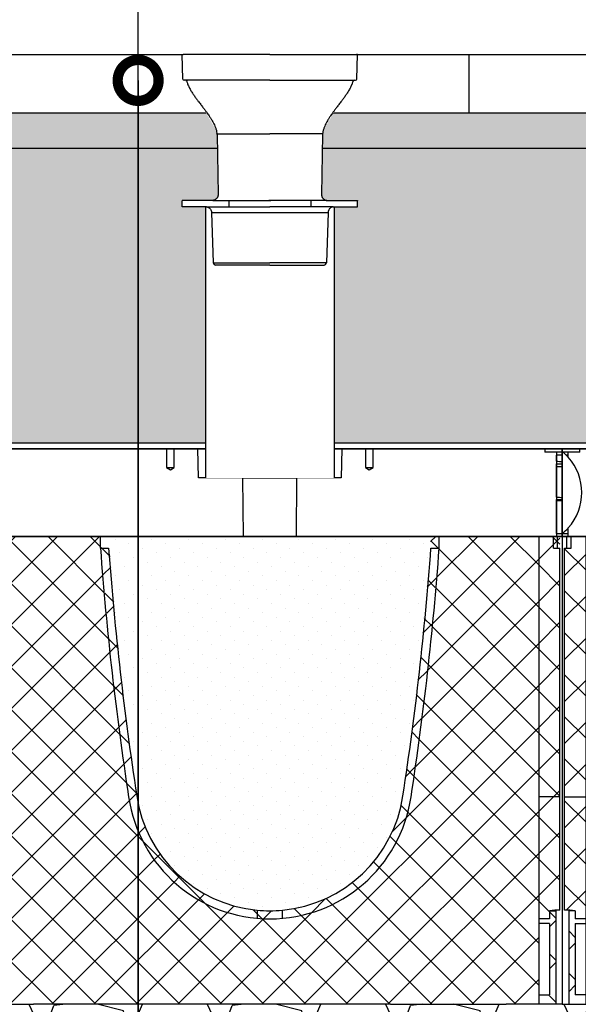
# Model space of a CAD drawing. Units: millimetres. Extents: x 2587 to 67757, y -8021 to 35459.
# Drawn here: x 31458 to 31935, y 3519 to 4361 of the extents above; entities that cross this region are included whole.
import ezdxf
from ezdxf import colors
from ezdxf.entities.mleader import LeaderData, LeaderLine
from ezdxf.math import Vec2, Vec3

# ---------------------------------------------------------------- set-up
doc = ezdxf.new("R2010")
doc.units = ezdxf.units.MM
doc.set_wipeout_variables(frame=1)
for name, color, linetype in [('L_ArborVent', 252, 'Continuous'), ('L_detalje', 251, 'Continuous'), ('L_geotekstil', 8, 'Continuous'), ('L_Rootspace_60', 7, 'Continuous'), ('L_Tekst', 7, 'Continuous')]:
    doc.layers.add(name, color=color, linetype=linetype)
doc.layers.add('L_hatch', color=251, linetype='Continuous', lineweight=15)
doc.styles.add('s020', font='arial.ttf', dxfattribs={"height": 50})
pattern_1 = [(45, (-52.751262658472, 0), (-17.96051224213831, 17.96051224213831), []), (135, (-52.751262658472, 0), (-17.96051224213831, -17.9605122421383), [])]

# ---------------------------------------------------------------- blocks, each defined once
blk = doc.blocks.new('_DotSmall')
at = {"color": 0, "linetype": 'ByBlock', "const_width": 0.5}
blk.add_lwpolyline([(-0.0625, 0, 1), (0.0625, 0, 1)], format="xyb", close=True, dxfattribs=at)
blk = doc.blocks.new('RootSpace_top')
at = {"layer": 'L_Rootspace_60', "linetype": 'Continuous'}
for p, q in [((0.6077691789250821, 72), (0, 72.5)), ((0, 69.5), (0, 72)), ((0, 69.5), (0, 64.14705797695206)), ((5, 72), (0.6077691789250821, 72)), ((4.91962100857927, 69.4570671178808), (3.384155374267721, 69.47046692346339)), ((4.919621008575632, 67.8727104330319), (4.919621008575632, 69.4570671178808)), ((14.97381939662955, 72), (5, 72)), ((5, 67.78460479393834), (5, 72)), ((14.97381939662955, 72), (15.00000000000364, 75)), ((161.75, 75), (15, 75)), ((161.75, 75), (161.75, 59)), ((168.25, 59), (168.25, 75)), ((188.4567431577889, 75), (168.25, 75)), ((188.8931197809943, 50), (188.4567431577889, 75)), ((311.5432568422111, 75), (311.1068802190057, 50)), ((331.75, 75), (311.5432568422111, 75)), ((331.75, 75), (331.75, 59)), ((338.25, 59), (338.25, 75)), ((485, 75), (338.25, 75)), ((485, 75), (485.0261806033741, 72)), ((495, 72), (485.0261806033704, 72)), ((500, 72), (495, 72)), ((495, 72), (495, 0)), ((500, 69.5), (495.0803789914244, 69.4570671178808)), ((495.0803789914244, 64.22769224928925), (495.0803789914244, 69.4570671178808)), ((500, 69.5), (500, 72)), ((500, 69.5), (500, 64.14705797695206)), ((0, 62.14681378923706), (0, 64.14705797695206)), ((0, 59.56673643190879), (0, 62.14681378923706)), ((0, 59.56673643190879), (0, 33.37854001973756)), ((161.75, 59), (168.25, 59)), ((161.75, 59), (165, 57.04720298814937)), ((165, 57.04720298814937), (168.25, 59)), ((331.75, 59), (338.25, 59)), ((331.75, 59), (335, 57.04720298814937)), ((335, 57.04720298814937), (338.25, 59)), ((495.0803789914244, 33.44161366927437), (495.0803789914244, 62.14181836420903)), ((500, 59.56673643190879), (495.0803789914244, 59.52963799514691)), ((500, 62.14681378923706), (500, 64.14705797695206)), ((500, 59.56673643190879), (500, 62.14681378923706)), ((500, 59.56673643190879), (500, 33.37854001973756)), ((227.0636566104622, 50), (188.8931197809943, 50)), ((227.0636566104622, 50), (272.9363433895378, 50)), ((227.5, 0), (227.0636566104622, 50)), ((272.9363433895378, 50), (272.5, 0)), ((311.1068802190057, 50), (272.9363433895378, 50)), ((0, 31.67848098874674), (0, 33.37854001973756)), ((0, 30.55729708299623), (0, 31.67848098874674)), ((0, 30.55729708299623), (0, 2.5)), ((495.0803789914244, 2.5), (495.0803789914244, 31.65574592736084)), ((495.0803789914244, 30.51727132860105), (500, 30.55729708299623)), ((500, 31.67848098874674), (500, 33.37854001973756)), ((500, 30.55729708299623), (500, 31.67848098874674)), ((500, 30.55729708299623), (500, 2.5)), ((0, 0), (0, 2.5)), ((0, 2.5), (4.919621008575632, 2.5)), ((0, 2.5), (0, 0)), ((0, 0), (5, 0)), ((4.919621008575632, 2.5), (4.919621008575632, 7.127289566938998)), ((5, 0), (5, 7.215395206061658)), ((222.3946474853292, 0), (5, 0)), ((227.5, 0), (222.3946474853292, 0)), ((227.5, 0), (272.5, 0)), ((277.6053525146708, 0), (272.5, 0)), ((495, 0), (277.6053525146708, 0)), ((495, 0), (500, 0)), ((495.0803789914244, 2.5), (500, 2.5)), ((500, 0), (500, 2.5)), ((500, 2.5), (500, 0))]:
    blk.add_line(p, q, dxfattribs=at)
at = {"layer": 'L_Rootspace_60'}
blk.add_lwpolyline([(0, 0), (4.600440994833032e-15, 75.00000000000003), (500, 74.99999999999997), (500, 0)], close=True, dxfattribs=at)
at = {"layer": 'L_Rootspace_60', "linetype": 'Continuous'}
for centre, radius, start, end in [((-28.28427124754307, 37.49999999991269), 45.00000000012022, 45.27193283181197, 50.05549480986227), ((-28.28427124746304, 37.5), 45.0000000000007, 42.45019926181973, 45.27193283181197), ((-23.5570767897334, 41.81263113991008), 38.60116643652498, 42.2857644822267, 42.46278510904094), ((-28.2842712474594, 37.5), 44.99999999999989, 317.7016496704367, 42.29835032956335), ((502.8041984079682, 385.3526573279814), 321.2178397648147, 268.6221658463279, 269.4998074370395), ((497.2163507899641, 381.0688707779045), 318.9342050279625, 269.6162748235295, 270.5000823802741), ((505.2458580656094, 634.4371183288749), 601.0814700070763, 269.0309686046215, 269.4999524061778), ((494.7716301000983, 630.7533759506769), 599.0977095811967, 270.0295277530659, 270.5000308412118), ((-28.2842712474594, 37.5), 44.99999999999978, 308.9424412687538, 317.5498007381803)]:
    blk.add_arc(centre, radius, start, end, dxfattribs=at)
blk.add_open_spline([(4.919621008575632, 7.127289566938998), (4.973052796023694, 7.185701980197337), (5, 7.215395206061658), (5, 7.215395206061658)], degree=3, dxfattribs=at)
blk = doc.blocks.new('RootSpace_40')
at = {"layer": 'L_Rootspace_60', "true_color": 0x636466, "transparency": 33554559}
h = blk.add_hatch(dxfattribs=at)
h.set_pattern_fill('ANSI37', color=251, scale=8)
h.set_pattern_definition(pattern_1)
h.paths.add_polyline_path([(20.01887736997506, 400.0000000000001), (20.0283160546156, 400.0059128243171), (7.500000000000078, 400.0059128243171), (7.500000000000078, 400.0000000000001), (2.000000000000114, 400.0000000000001), (2.000000000000114, 178.3123676906689), (2.000000000000114, 177.2965987674834), (20.00836723372569, 177.2965987674834)])
edge = h.paths.add_edge_path()
edge.add_line((20.00836723372569, 177.2965987674834), (2.000000000000114, 177.2965987674834))
edge.add_line((2.000000000000114, 177.2965987674834), (2.000000000000057, 80.50982574910967))
edge.add_arc((-0.03885801549144929, -35.17613830827787), 115.7039291549535, 84.52530750706171, 88.99031945962099, ccw=False)
edge.add_line((11.00000000000011, 80.0000000000033), (11.00000000000011, 73))
edge.add_line((11.00000000000011, 73), (20.00344512002054, 73))
edge.add_line((20.00344512002054, 73), (20.00836723372569, 177.2965987674834))
h.paths.add_polyline_path([(20.00344512002054, 73), (11.00000000000011, 73), (11.00000000000011, 80), (5.500000000000114, 80), (5.500000000000114, 0), (20.00000000000011, 0), (20.00037860249132, 8.022356752393534), (11.00000000000011, 8.022356752393534), (11.00000000000011, 69), (20.0032563463208, 69)])
edge = h.paths.add_edge_path()
edge.add_line((112.2214941415765, 399.9999998557491), (105.2044257517288, 399.9999998557497))
edge.add_arc((3054.934440272882, 606.3789444433961), 2956.940890064607, 184.0021983173562, 188.3436628198471)
edge.add_arc((250.0000000000001, 195.0000000000001), 122.0000000000003, 188.3436628198495, 264.913414338722)
edge.add_line((239.1833461736061, 73.48045424706356), (239.1833461736062, 80.50982574910643))
edge.add_arc((249.9999999999969, 195.0000000000004), 115.0000000000002, 188.3436401871713, 264.6029036785926, ccw=False)
edge.add_arc((3054.993087062697, 606.3864138866195), 2950.000000000005, 184.0117756956028, 188.343640187171, ccw=False)
edge = h.paths.add_edge_path()
edge.add_arc((249.9999999999998, 195.0000000000003), 115.0000000000228, 264.60290367859216, 275.39709632140625, ccw=False)
edge.add_line((239.1833461736061, 80.50982574908392), (239.1833461736061, 73.48045424706356))
edge.add_arc((250.0000000000002, 195.0000000000001), 122.0000000000004, 264.913414338722, 275.0865856612762)
edge.add_line((260.8166538263905, 73.48045424706322), (260.8166538263904, 80.50982574908363))
edge = h.paths.add_edge_path()
edge.add_arc((-2554.993087062708, 606.3864138866335), 2957.000000000015, 351.6563598128287, 355.9977367349591)
edge.add_line((394.7956592991569, 399.9999999999953), (387.7785058685387, 399.999999999998))
edge.add_arc((-2554.993087062682, 606.3864138866359), 2949.99999999999, 351.6563598128286, 355.98822430720537, ccw=False)
edge.add_arc((250.0000000000001, 195), 115.0000000000002, 275.3970963214073, 351.6563598128287, ccw=False)
edge.add_line((260.8166538263905, 80.50982574910597), (260.8166538263905, 73.48045424706322))
edge.add_arc((250.0000000000005, 194.9999999999993), 121.9999999999995, 275.0865856612762, 351.6563598128288)
h.paths.add_polyline_path([(498, 399.9999999999998), (492.5000000000001, 399.9999999999998), (492.4999996911945, 400.0000001934405), (479.971683636232, 400.0000001934405), (479.972155879287, 400.0000000000001), (479.9721558792868, 177.2965987674832), (497.9999999999998, 177.2965987674832), (497.9999999999998, 178.3123676906687)])
edge = h.paths.add_edge_path()
edge.add_line((497.9999999999998, 177.2965987674832), (479.9721558792868, 177.2965987674832))
edge.add_line((479.9721558792868, 177.2965987674832), (479.9721558792868, 72.99999999999983))
edge.add_line((479.9721558792868, 72.99999999999983), (488.9999999999997, 72.99999999999983))
edge.add_line((488.9999999999997, 72.99999999999983), (488.9999999999997, 80.00000000000318))
edge.add_arc((500.0388580154897, -35.1761383082773), 115.7039291549527, 91.00968054037833, 95.47469249293749, ccw=False)
edge.add_line((497.9999999999997, 80.50982574910944), (497.9999999999998, 177.2965987674832))
h.paths.add_polyline_path([(494.4999999999997, 79.99999999999983), (488.9999999999997, 79.99999999999983), (488.9999999999997, 72.99999999999983), (479.9721558792868, 72.99999999999983), (479.9721558792867, 68.99999999999989), (488.9999999999997, 68.99999999999983), (488.9999999999997, 8.02235675239342), (479.9721558792868, 8.022356752393364), (479.9721558792867, -1.70530256582424e-13), (494.4999999999997, -1.70530256582424e-13)])
h = blk.add_hatch(dxfattribs=at)
h.set_pattern_fill('ANSI37', color=251, scale=8)
h.set_pattern_definition(pattern_1)
h.paths.add_polyline_path([(20.00000000000011, 0), (26.69872981077799, 0), (48.06215179092771, 0), (52.75126265846859, 0), (84.748737341528, 0), (121.7512696346786, 0), (146.7512696346786, 0), (353.248730365318, 0), (378.248730365318, 0), (415.2512626584686, 0), (447.2487373415312, -1.56319401867222e-13), (451.9378482090757, -1.56319401867222e-13), (473.3012701892218, -1.70530256582424e-13), (479.9721558792867, -1.70530256582424e-13), (479.972155879287, 390.0000000000001), (479.9716839450376, 399.9999999999998), (394.7956489054077, 399.9999999999999), (394.7956592991574, 389.9999999999982, -0.0198247506902803), (370.7086972204884, 177.2965987637253, -0.8640354934393288), (129.2913027789751, 177.2965987673849, -0.01982514653041133), (105.2044257519734, 389.9999998524099), (105.2044257519732, 400), (20.0283160549625, 400.0000000000001), (20.02784412071313, 390.0000000000001)])
at = {"layer": 'L_Rootspace_60', "true_color": 0x636466, "transparency": 33554687}
h = blk.add_hatch(dxfattribs=at)
h.set_pattern_fill('DOTS', color=251, scale=7, angle=45)
h.set_pattern_definition([(45, (-52.751262658472, 0), (-3.928862052967755, 11.78658615890326), [0, -11.1125])])
h.paths.add_polyline_path([(136.217211636492, 178.3123676866631, 0.345593480040825), (239.183346174356, 80.5098257490356, 0.04713340717504644), (260.8166538256463, 80.50982574901332, 0.3455934800380656), (363.782788363333, 178.3123676855326, 0.01978549333963346), (387.778505868538, 389.999999999998), (394.7956592991574, 389.9999999999953), (394.7956489054077, 399.9999999999999), (105.2044257519732, 400), (105.2044257519732, 389.9999998557491), (112.2214941420533, 389.9999998557491, 0.01978549332609467)])
at = {"layer": 'L_Rootspace_60', "linetype": 'Continuous'}
for p, q in [((5.000000000000078, 400.0000000000001), (7.815970093361102e-14, 400.0000000000001)), ((4.000000000000078, 390.0000000000001), (4.000000000000078, 400.0000000000001)), ((7.500000000000078, 390.0000000000001), (7.500000000000078, 400.0000000000001)), ((222.3946474853292, 400.0000000000001), (227.5000000000001, 400.0000000000001)), ((492.5000000000001, 389.9999999999998), (492.5000000000001, 399.9999999999998)), ((495.0000000000001, 399.9999999999998), (500.0000000000001, 399.9999999999998)), ((496.0000000000001, 389.9999999999998), (496.0000000000001, 399.9999999999998)), ((2.000000000000114, 178.3123676906689), (2.000000000000114, 390.0000000000001)), ((2.000000000000078, 390.0000000000001), (7.500000000000078, 390.0000000000001)), ((497.9999999999998, 178.3123676906687), (498, 390)), ((2.000000000000114, 80.50982574908994), (2.000000000000114, 178.3123676906689)), ((2.000000000000114, 177.2965987674834), (20.00000000000011, 177.2965987674834)), ((497.9999999999998, 177.2965987674832), (479.9999999999998, 177.2965987674832)), ((497.9999999999997, 80.50982574908976), (497.9999999999998, 178.3123676906687)), ((5.500000000000114, 80), (5.500000000000114, 0)), ((11.00000000000011, 80), (5.500000000000114, 80)), ((11.00000000000011, 80), (11.00000000000011, 73)), ((239.1833461736061, 80.50982574908994), (239.1833461736061, 73.48045424706652)), ((260.8166538263905, 73.48045424706652), (260.8166538263905, 80.50982574908994)), ((488.9999999999997, 79.99999999999982), (494.4999999999997, 79.99999999999982)), ((488.9999999999997, 79.99999999999982), (488.9999999999997, 72.99999999999982)), ((494.4999999999997, 79.99999999999982), (494.4999999999997, -1.852146564739932e-13)), ((20.00000000000011, 73), (11.00000000000011, 73)), ((11.00000000000011, 69), (11.00000000000011, 8.022356752393534)), ((11.00000000000011, 69), (20.00000000000011, 69)), ((488.9999999999997, 68.99999999999982), (479.9999999999997, 68.99999999999983)), ((488.9999999999997, 68.99999999999982), (488.9999999999997, 8.022356752393353)), ((20.03211210509119, 47.19292791580665), (20.00000000000011, 47.19292791580665)), ((479.9678878949086, 47.19292791580647), (479.9999999999997, 47.19292791580647)), ((5.500000000000114, 0), (20.00000000000011, 0)), ((20.00000000000011, 8.022356752393534), (11.00000000000011, 8.022356752393534)), ((20.00000000000011, 0), (26.69872981077799, 0)), ((26.69872981077799, 0), (48.06215179092771, 0)), ((52.75126265846859, 0), (48.06215179092408, 0)), ((84.748737341528, 0), (52.75126265846859, 0)), ((121.7512696346786, 0), (84.748737341528, 0)), ((146.7512696346786, 0), (121.7512696346786, 0)), ((353.248730365318, 0), (146.7512696346786, 0)), ((353.248730365318, 0), (378.248730365318, 0)), ((378.248730365318, 0), (415.2512626584686, 0)), ((415.2512626584686, 0), (447.248737341528, 0)), ((447.248737341528, 0), (451.9378482090725, 0)), ((479.9999999999997, 8.02235675239336), (488.9999999999997, 8.022356752393353)), ((415.2512626584718, -1.278588350138077e-13), (447.2487373415312, -1.51016824739111e-13)), ((447.2487373415312, -1.51016824739111e-13), (451.9378482090757, -1.544105419735806e-13)), ((473.3012701892218, -1.698721967327129e-13), (451.9378482090721, -1.544105419735779e-13)), ((479.9999999999997, -1.747203642105267e-13), (473.3012701892218, -1.698721967327129e-13)), ((494.4999999999997, -1.852146564739932e-13), (479.9999999999997, -1.747203642105267e-13))]:
    blk.add_line(p, q, dxfattribs=at)
at = {"layer": 'L_Rootspace_60'}
for points in [[(7.815970093361102e-14, 400.0000000000001), (7.815970093361102e-14, 390.0000000000001)], [(5.000000000000078, 400.0000000000001), (495.0000000000001, 399.9999999999998)], [(7.500000000000078, 400.0000000000001), (20.02831605498076, 400.0000003868815)], [(20.02831605498076, 400.0000003868815), (20.02784412071313, 390.0000000000001)], [(105.2044257519732, 390.0000000000004), (105.2044257519732, 400)], [(394.7956592991574, 389.999999999999), (394.7956489054077, 399.9999999999999)], [(492.5000000000001, 399.9999999999998), (479.9716839450194, 400.0000003868813)], [(479.9716839450194, 400.0000003868813), (479.972155879287, 390.0000000000001)], [(500.0000000000001, 399.9999999999998), (500.0000000000001, 390.0000000000001)], [(7.815970093361102e-14, 390.0000000000001), (0, 0), (5.500000000000114, 0)], [(20.01887736997506, 390.0000000000001), (20.00000000000011, 0)], [(105.2044257517292, 389.9999998557491), (112.2214941415774, 389.9999998557491)], [(387.7785058685382, 389.999999999998), (394.7956592991574, 389.9999999999953)], [(479.972155879287, 390.0000000000001), (479.9721558792867, -1.747002121870383e-13)], [(492.5000000000001, 389.9999999999998), (498, 389.9999999999998)], [(500.0000000000001, 390), (500, -2.273736754432321e-13), (494.4999999999997, -1.852146564739932e-13)], [(488.9999999999997, 72.99999999999982), (479.9965548799793, 72.99999999999983)], [(5.500000000000114, 0), (20.00000000000011, 0)], [(494.4999999999997, -1.852146564739932e-13), (479.9999999999997, -1.747203642105267e-13)]]:
    blk.add_lwpolyline(points, dxfattribs=at)
at = {"layer": 'L_Rootspace_60', "linetype": 'Continuous'}
for centre, radius, start, end in [((2798.436129033233, 587.2703932221835), 2700.446743718443, 184.1892468273691, 188.7322406001349), ((2797.955612893538, 587.2358643944459), 2692.966717745717, 184.200167190984, 188.7340766850592), ((-2297.955612893539, 587.2358643944517), 2692.966717745717, 351.2659233149407, 355.7998328090158), ((-2298.489665709199, 587.2775325960596), 2700.500743708943, 351.2677821263018, 355.81068521476), ((250.0000000000001, 195), 122.0000000000003, 188.3436401872433, 351.6563598127566), ((250.0000000000001, 195), 115.0000000000001, 188.3436401872433, 264.6029036789662), ((250.0000000000001, 195), 115.0000000000002, 275.3970963210338, 351.6563598127566), ((-0.03885801549029111, -35.17613830827759), 115.7039291549532, 84.5253075071517, 88.99031945957454), ((250.0000000000001, 195), 115.0000000000224, 264.6029036789662, 275.3970963210338), ((500.0388580154901, -35.17613830827778), 115.7039291549532, 91.0096805404287, 95.47469249284627)]:
    blk.add_arc(centre, radius, start, end, dxfattribs=at)
blk = doc.blocks.new('*U161')
at = {"layer": 'L_Rootspace_60', "true_color": 0x636466, "transparency": 33554687}
h = blk.add_hatch(dxfattribs=at)
h.set_pattern_fill('GRAVEL', color=251, scale=6)
h.set_pattern_definition([(228.0127875, (609.7280000000001, 152.4000000000576), (-1219.200000095748, -1371.599999914907), [20.5032864, -2029.8290183739]), (184.969741, (596.012, 137.1600000000576), (1828.79999927643, 152.4000086818754), [35.18428319999997, -3483.242933611439]), (132.5104471, (560.96, 134.1120000000576), (1524.000000643649, -1676.399999414758), [24.8088912, -2456.083367646]), (267.273689, (501.524, 96.01200000005765), (152.4000003191835, 3047.999999983988), [32.04027119999999, -3171.986245544279]), (292.83365418, (500, 64.00800000005765), (-762.0000000638045, 1828.799999973327), [31.41802199999999, -3110.388464720639]), (357.2736889999999, (512.192, 35.05200000005765), (-3047.999999983988, 152.4000003191837), [32.04027119999999, -3171.986245544279]), (37.69424047, (544.1959999999999, 33.52800000005763), (-1981.199999912154, -1524.000000114025), [42.3716196, -4194.786918854821]), (72.25532837, (577.7239999999999, 59.43600000005765), (1066.800000286757, 3352.799999908731), [40.0031712, -3960.3153961143]), (121.42956562, (589.9159999999999, 97.53600000005765), (-1219.200000172987, 1981.199999893561), [32.14878, -3182.73274192272]), (175.2363583, (573.152, 124.9680000000577), (1676.399999975971, -152.4000002633554), [36.70279679999998, -1798.436216999999]), (222.3974378, (536.576, 128.0160000000576), (-1828.79999994148, -1676.40000006384), [47.4646752, -4699.00635073062]), (138.81407483, (652.4000000000001, 94.48800000005765), (-1066.79999993601, 914.4000000743508), [16.2002724, -1603.83394946064]), (171.4692344, (640.2080000000001, 105.1560000000577), (1981.200000053379, -304.7999996542405), [30.8209188, -3051.2783398224]), (225, (609.7280000000001, 109.7280000000577), (-2.131628207280301e-14, -152.4000000000144), [21.5525604, -193.97358650568]), (203.19859051, (599.06, 128.0160000000576), (762.0000000207654, 304.79999994656), [11.60647919999999, -1149.037342133639]), (291.80140949, (588.392, 123.4440000000577), (-152.4000000318898, 457.1999999893723), [16.4139372, -804.2851794000001]), (30.96375653, (594.488, 108.2040000000577), (457.200000011183, 304.7999999832675), [26.65917959999999, -861.9778891745998]), (161.56505118, (617.348, 121.9200000000577), (304.800000007955, -152.3999999840252), [19.2772284, -462.65388700968]), (16.389540334, (500, 123.4440000000577), (1524.000000000009, 457.2000000000146), [27.00528, -2673.52960035234]), (70.34617594, (525.9079999999999, 131.0640000000577), (-609.600000055759, -1676.399999980224), [22.6559364, -2242.932940692]), (293.19859051, (617.348, 152.4000000000576), (-304.7999999467958, 762.0000000213172), [23.21280599999999, -1137.431015333639]), (343.6104596700001, (626.492, 131.0640000000577), (-1524.000000031937, 457.1999998933716), [27.00527999999999, -2673.529600352399]), (339.44395478, (500, 28.95600000005765), (-761.9999999999917, 304.8000000000126), [26.04211199999999, -1276.06405878636]), (294.7751406, (524.384, 19.81200000005764), (-762.0000009070159, 1676.399999587636), [21.8203272, -2160.2156028432]), (66.80140949, (618.8720000000001, 5.764295728201106e-11), (304.7999999521379, 762.0000000191582), [23.212806, -1137.43101533364]), (17.35402464, (628.0160000000001, 21.33600000005764), (-1981.199999960581, -609.6000001279479), [25.54696440000001, -2529.142558812]), (69.44395478, (544.1959999999999, 5.764295728201106e-11), (-304.8000000053077, -761.9999999978779), [13.021056, -1289.08511478636]), (101.309932474, (609.7280000000001, 5.764295728201106e-11), (-152.400000000024, 609.6000000000222), [7.770875999999999, -769.31969787156]), (165.963756532, (608.204, 7.620000000057643), (457.1999999999708, -152.3999999999919), [31.418022, -596.94327534414]), (186.00900596, (577.7239999999999, 15.24000000005764), (1523.999999991922, 152.4000000797612), [29.11601999999999, -2882.481891800219]), (303.69006753, (594.488, 94.48800000005765), (-152.4000000211781, 304.7999999894221), [21.9794328, -527.5065815808]), (353.15722659, (606.6800000000001, 76.20000000005764), (2590.800000015941, -304.7999998643636), [38.3734056, -3798.96054390186]), (60.9453959, (644.78, 71.62800000005764), (-609.6000000167812, -1066.799999990415), [15.6904944, -1553.3635390866]), (90, (652.4000000000001, 85.34400000005765), (-152.4, 152.4), [9.144, -143.256]), (120.25643716, (574.6759999999999, 19.81200000005764), (609.5999999254299, -1066.800000042588), [21.1720176, -2096.036446392]), (48.01278749999999, (564.008, 38.10000000005763), (1219.20000010052, 1371.599999910612), [41.0065728, -2009.3257319739]), (0, (591.44, 68.58000000005765), (152.4, 152.4), [39.624, -112.776]), (325.3048465, (631.0640000000001, 68.58000000005765), (1524.000000577292, -1066.799999175275), [24.0965736, -2385.5590034484]), (254.0546040999999, (650.876, 54.86400000005764), (-152.3999999893534, -609.6000000026847), [22.1897448, -1087.29900232632]), (207.64597536, (644.78, 33.52800000005763), (-2895.600000106401, -1523.999999797845), [36.12870599999998, -3576.747865376279]), (175.42607874, (612.7760000000001, 16.76400000005764), (-1981.19999999993, 152.3999999999687), [38.22176759999999, -3783.9507873744])])
h.paths.add_polyline_path([(1105.502525316944, -99.99999999994299), (1105.502525316944, 5.701394911739044e-11), (-1.13686837721616e-13, 0), (1.13686837721616e-13, -100)])
at = {"layer": 'L_Rootspace_60'}
for name, p in [('RootSpace_top', (52.75126265854101, 400.0000000000582)), ('RootSpace_top', (552.751262658541, 400.0000000001158)), ('RootSpace_40', (52.75126265847211, 2.398081733190338e-14)), ('RootSpace_40', (552.7512626584721, 5.766693809934297e-11))]:
    blk.add_blockref(name, p, dxfattribs=at)
blk = doc.blocks.new('*U30')
blk.add_wipeout([(-75, 0), (75.00000000000003, 0), (74.26544512339389, -21.03489949670245), (72.09682842822536, -22.000001787208134), (57.57266092236226, -44.706872326179564), (45.225393956474356, -65.93520124375209), (44.207075131324046, -119.71659693328456), (45.44568456954427, -123.09767807867507), (48.63692976284063, -124.7611804629397), (75.00000000000003, -124.74683309573453), (75.00000000000003, -130.20706228197378), (55.00000000000001, -130.20706228197378), (55.00000000000001, -361.9994465492364), (-54.99999999999997, -361.9994465492364), (-54.99999999999997, -130.20706228197378), (-75, -130.20706228197378), (-75, -124.96281205450214), (-48.636929764558346, -124.76118045631586), (-45.44529043770123, -123.09722838788718), (-44.20709602738319, -119.71539979878253), (-45.1437746745803, -66.05311604058232), (-57.572660922362246, -44.706872326179564), (-69.24500465440443, -27.558747527899868), (-71.49820644222348, -22.20038314872977), (-74.26544512339402, -21.034899496702565)]).dxf.layer = 'L_ArborVent'
at = {"layer": 'L_ArborVent', "linetype": 'Continuous'}
for p, q in [((-75, 0), (-74.00060917298106, 0)), ((-74.26544512339387, -21.03489949670256), (-75, 0)), ((0, 0), (-74.00060917298106, 0)), ((0, 0), (74.00060917298106, 0)), ((75, 0), (74.00060917298106, 0)), ((74.26544512339387, -21.03489949670256), (75, 0)), ((0, -22), (-73.26605429637493, -22)), ((0, -22), (73.26605429637493, -22)), ((-45.10043408075398, -68.5360969979447), (-44.20707513132402, -119.7165969332846)), ((45.10043408075398, -68.5360969979447), (44.20707513132402, -119.7165969332846)), ((-75, -124.7468330957345), (-75, -125.1787910132698)), ((-75, -129.8212089867302), (-75, -125.1787910132698)), ((-34.99999999999818, -124.7611803384789), (-35, -130.2070622819738)), ((34.99999999999818, -124.7611803384789), (35, -130.2070622819738)), ((75, -124.7468330957345), (75, -125.1787910132698)), ((75, -129.8212089867302), (75, -125.1787910132698)), ((-75, -130.2070622819738), (-75, -129.8212089867302)), ((75, -130.2070622819738), (75, -129.8212089867302)), ((-49.82577483053319, -134.9891560811047), (-48.3213656298376, -178.0697989934051)), ((49.82583643599173, -134.9873931594648), (48.3213656298376, -178.0697989934051)), ((-48.3213656298376, -178.0697989934051), (0, -178.0697989934051)), ((0, -180), (-46.32258397579972, -180)), ((48.3213656298376, -178.0697989934051), (0, -178.0697989934051)), ((0, -180), (46.32258397579972, -180))]:
    blk.add_line(p, q, dxfattribs=at)
at = {"layer": 'L_ArborVent'}
for points in [[(-45.13411975167946, -67.89128323221212), (0, -67.89128323221212)], [(45.13411975167946, -67.89128323221212), (0, -67.89128323221212)], [(-48.63692945064577, -124.7611803384789), (-75, -124.7611803384789)], [(-48.63692945064577, -124.7611803384789), (0.7638878062880394, -124.7611803384789)], [(48.63692945064577, -124.7611803384789), (-0.7638878062880394, -124.7611803384789)], [(48.63692945064577, -124.7611803384789), (75, -124.7611803384789)], [(-54.23377689379049, -130.2070622819738), (-75, -130.2070622819738)], [(-55, -130.2070622819738), (-54.99999999999999, -361.9994465492364)], [(-54.23377689379595, -130.2070622819738), (0, -130.2070622819738)], [(54.23377689379595, -130.2070622819738), (0, -130.2070622819738)], [(54.23377689379049, -130.2070622819738), (75, -130.2070622819738)], [(55, -130.2070622819738), (55.00000000000001, -361.9994465492364)], [(-49.82577483053319, -134.9891560811047), (49.82583643599173, -134.9873931594648)]]:
    blk.add_lwpolyline(points, dxfattribs=at)
at = {"layer": 'L_ArborVent', "linetype": 'Continuous'}
for centre, radius, start, end in [((-73.26605429637493, -21), 1.000000000000001, 182.000000000004, 270), ((-72.09871695969196, -22.99999999572719), 0.9999999917962115, 16.29526519632309, 89.89179505238198), ((-69.67902687879723, -26.86693718607057), 4.395356574384706, 106.8173246182301, 109.3926418288815), ((69.67902687879723, -26.86693718607057), 4.395356574384706, 70.60735817121684, 73.18267538176997), ((72.09871695969196, -22.99999999572719), 0.9999999917962115, 90.10820494772227, 163.7047348036769), ((73.26605429637493, -21), 1.000000000000001, 270, 357.999999999996), ((-51.38642316376172, -68.405745645352), 6.273433631693848, 358.8029877860308, 10.60483119028469), ((51.38642316376172, -68.405745645352), 6.273433631693848, 169.3951688097153, 181.1970122139692), ((-46.32258397579972, -178), 1.999999999999998, 182.000000000004, 270), ((46.32258397579972, -178), 1.999999999999998, 270, 357.999999999996)]:
    blk.add_arc(centre, radius, start, end, dxfattribs=at)
for points, knots in [([(-71.11191302792213, -22.71214026872622), (-70.81972265743752, -23.6597576096583), (-70.27036108421089, -25.41350598860572), (-68.95302441499189, -28.22371576721162), (-67.42661988306645, -30.97804879063187), (-65.7705982449097, -33.60109186251975), (-64.07230602203344, -36.07322148493859), (-62.37931236808618, -38.40229527394149), (-60.54964377453325, -40.83356629426635), (-58.63953418100209, -43.31874850922213), (-56.71599855385102, -45.81967408630044), (-55.02613236697835, -48.05419674328368), (-53.61594785242414, -49.97474787565807), (-52.46889181320876, -51.59482843374099), (-51.56043414101805, -52.92779011275979), (-50.78251389316574, -54.11448594532521), (-50.0267176920479, -55.31581270050538), (-49.20359564752107, -56.69571029384315), (-48.29508793394598, -58.34044654052013), (-47.34789960505987, -60.25563024397343), (-46.44039847177373, -62.42791122420476), (-45.64771718984412, -64.82750345121258), (-45.37662007834115, -66.36555000150292), (-45.22539395647436, -67.25309596458101)], [0, 0, 0, 0, 0.05203411870645655, 0.1139817069363794, 0.1750779801101511, 0.2348548253558542, 0.29278166256803, 0.3483539968092675, 0.4011374258488197, 0.4685395746643507, 0.5293991267281647, 0.5833726986609645, 0.6303419181873294, 0.6669956130658946, 0.6979961609679496, 0.7234801361016037, 0.7489132996805064, 0.7799339481150299, 0.8162284118032204, 0.857408315568395, 0.9030472265160914, 0.952770476792674, 1, 1, 1, 1]), ([(71.11191302792213, -22.71214026872622), (70.81972265743752, -23.6597576096583), (70.27036108421089, -25.41350598860572), (68.95302441499189, -28.22371576721162), (67.42661988306645, -30.97804879063187), (65.7705982449097, -33.60109186251975), (64.07230602203344, -36.07322148493859), (62.37931236808618, -38.40229527394149), (60.54964377453325, -40.83356629426635), (58.63953418100209, -43.31874850922213), (56.71599855385102, -45.81967408630044), (55.02613236697835, -48.05419674328368), (53.61594785242414, -49.97474787565807), (52.46889181320876, -51.59482843374099), (51.56043414101805, -52.92779011275979), (50.78251389316574, -54.11448594532521), (50.0267176920479, -55.31581270050538), (49.20359564752107, -56.69571029384315), (48.29508793394598, -58.34044654052013), (47.34789960505987, -60.25563024397343), (46.44039847177373, -62.42791122420476), (45.64771718984412, -64.82750345121258), (45.37662007834115, -66.36555000150292), (45.22539395647436, -67.25309596458101)], [0, 0, 0, 0, 0.05203411870645655, 0.1139817069363794, 0.1750779801101511, 0.2348548253558542, 0.29278166256803, 0.3483539968092675, 0.4011374258488197, 0.4685395746643507, 0.5293991267281647, 0.5833726986609645, 0.6303419181873294, 0.6669956130658946, 0.6979961609679496, 0.7234801361016037, 0.7489132996805064, 0.7799339481150299, 0.8162284118032204, 0.857408315568395, 0.9030472265160914, 0.952770476792674, 1, 1, 1, 1]), ([(-44.20709602738316, -119.7153997987825), (-44.21596204598973, -119.8978943920556), (-44.20921054792416, -120.2812286595226), (-44.32012463489991, -120.9355302855556), (-44.52555370182017, -121.6064787714922), (-44.81348911943314, -122.2214666233976), (-45.16411409175089, -122.7684406115231), (-45.56342341621166, -123.2452530735582), (-45.99512344120558, -123.6491805966589), (-46.44122776670883, -123.979307408993), (-46.87955968523056, -124.235993960272), (-47.28464421902572, -124.4232042758958), (-47.63529121394822, -124.551177009198), (-47.92294389542076, -124.6346547355042), (-48.1517427127219, -124.6878926847094), (-48.33068393020585, -124.7214885269696), (-48.46874390233643, -124.7424838441957), (-48.57007238785445, -124.7549048478513), (-48.62643532677612, -124.7603697503027), (-48.63697698249052, -124.7611911383647), (-48.63692945064759, -124.7611803384798)], [0, 0, 0, 0, 0.03229197480613588, 0.07997581478326646, 0.1256711182533617, 0.1695658188050156, 0.2117405666348245, 0.2521912791098288, 0.290822269229465, 0.3273972266030414, 0.3614216278315386, 0.392074698848025, 0.4188591774306757, 0.442803118338799, 0.4661629033556021, 0.4912113278115536, 0.5200828814692676, 0.555762004937414, 0.6017053436356672, 0.6489935900776922, 0.6489935900776922, 0.6489935900776922, 0.6489935900776922]), ([(44.20707513132402, -119.7165969332846), (44.21596204598973, -119.8978943920556), (44.20921054792416, -120.2812286595226), (44.32012463489991, -120.9355302855556), (44.52555370182017, -121.6064787714922), (44.81348911943314, -122.2214666233976), (45.16411409175089, -122.7684406115231), (45.56342341621166, -123.2452530735582), (45.99512344120558, -123.6491805966589), (46.44122776670883, -123.979307408993), (46.87955968523056, -124.235993960272), (47.28464421902572, -124.4232042758958), (47.63529121394822, -124.551177009198), (47.92294389542076, -124.6346547355042), (48.1517427127219, -124.6878926847094), (48.33068393020585, -124.7214885269696), (48.46874390233643, -124.7424838441957), (48.57007238785445, -124.7549048478513), (48.62643532677612, -124.7603697503027), (48.63697698249052, -124.7611911383647), (48.63692945064759, -124.7611803384798)], [0, 0, 0, 0, 0.03229197480613588, 0.07997581478326646, 0.1256711182533617, 0.1695658188050156, 0.2117405666348245, 0.2521912791098288, 0.290822269229465, 0.3273972266030414, 0.3614216278315386, 0.392074698848025, 0.4188591774306757, 0.442803118338799, 0.4661629033556021, 0.4912113278115536, 0.5200828814692676, 0.555762004937414, 0.6017053436356672, 0.6489935900776922, 0.6489935900776922, 0.6489935900776922, 0.6489935900776922]), ([(-54.23377688943401, -130.207062282876), (-54.23378144744311, -130.207061619516), (-54.2253909866231, -130.207759822415), (-54.17708560092615, -130.2123675728581), (-54.07084582459538, -130.2254703055642), (-53.92181076092675, -130.2485967034854), (-53.72328023304908, -130.2871634371886), (-53.46431954436594, -130.3505608472169), (-53.13616384382658, -130.4527587957928), (-52.73678487719917, -130.611784843345), (-52.27551969416891, -130.8487928305804), (-51.78329107024911, -131.176857649958), (-51.29908319199603, -131.5952605172351), (-50.85419368042494, -132.0958205960933), (-50.47094229903087, -132.667983295094), (-50.16368248685649, -133.3007307534735), (-49.95238932038774, -133.9713671628997), (-49.840187296777, -134.5562013024637), (-49.83984098223664, -134.8754483268613), (-49.82577483053319, -134.9891560811047)], [0.3698798928225739, 0.3698798928225739, 0.3698798928225739, 0.3698798928225739, 0.4091775761586666, 0.4621676005858443, 0.5025252824387528, 0.5348453357365971, 0.5625378393635808, 0.5886815833373881, 0.6149965504837662, 0.6445389839081274, 0.6792271302250934, 0.7180384207750856, 0.7591679529096949, 0.801908117709016, 0.8457451483928239, 0.89027004169856, 0.9352111176043887, 0.9803937272672077, 1, 1, 1, 1]), ([(54.23377688943401, -130.207062282876), (54.23378144744311, -130.207061619516), (54.2253909866231, -130.207759822415), (54.17708560092615, -130.2123675728581), (54.07084582459538, -130.2254703055642), (53.92181076092675, -130.2485967034854), (53.72328023304908, -130.2871634371886), (53.46431954436594, -130.3505608472169), (53.13616384382658, -130.4527587957928), (52.73678487719917, -130.611784843345), (52.27551969416891, -130.8487928305804), (51.78329107024911, -131.176857649958), (51.29908319199603, -131.5952605172351), (50.85419368042494, -132.0958205960933), (50.47094229903087, -132.667983295094), (50.16368248685649, -133.3007307534735), (49.95238932038774, -133.9713671628997), (49.840187296777, -134.5562013024637), (49.83984098223664, -134.8754483268613), (49.82583643599355, -134.9873931594639)], [0.3698798928225739, 0.3698798928225739, 0.3698798928225739, 0.3698798928225739, 0.4091775761586666, 0.4621676005858443, 0.5025252824387528, 0.5348453357365971, 0.5625378393635808, 0.5886815833373881, 0.6149965504837662, 0.6445389839081274, 0.6792271302250934, 0.7180384207750856, 0.7591679529096949, 0.801908117709016, 0.8457451483928239, 0.89027004169856, 0.9352111176043887, 0.9803937272672077, 1, 1, 1, 1])]:
    blk.add_open_spline(points, degree=3, knots=knots, dxfattribs=at)

msp = doc.modelspace()

# ---------------------------------------------------------------- hatches: boundary and pattern name
at = {"layer": 'L_hatch', "transparency": 33554687}
h = msp.add_hatch(dxfattribs=at)
h.set_pattern_fill('AR-SAND', color=256)
h.set_pattern_definition([(37.50000000000001, (17766.33997263433, 6304.352309136215), (-1.600031295984046, 48.94132373293424), [0, -38.608, 0, -43.18, 0, -41.275]), (7.499999999999999, (17766.33997263433, 6304.352309136215), (44.95232831380027, 71.68251005683543), [0, -20.828, 0, -34.798, 0, -13.335]), (327.5, (17735.09797263434, 6304.352309136215), (79.0992370241458, 0.1437184678545762), [0, -12.7, 0, -45.72, 0, -59.69]), (317.5, (17735.09797263434, 6304.352309136215), (76.35564524722972, 22.29293232572163), [0, -6.35, 0, -29.972, 0, -34.29])])
h.paths.add_polyline_path([(33521.46123079777, 4281.459152095007), (33521.46123079777, 4251.459152095005), (35041.21249345624, 4251.459152095005), (35041.21249345624, 4281.459152095005)])
h.paths.add_polyline_path([(32321.46123079777, 4251.459152095007), (32321.46123079777, 4281.459152095007), (30831.9612307979, 4281.459152095007), (30831.9612307979, 4251.459152095007)])
h = msp.add_hatch(dxfattribs=at)
h.set_pattern_fill('AR-SAND', color=256, scale=0.75)
h.set_pattern_definition([(37.50000000000001, (6360.726991287491, -200), (-1.200023471988034, 36.70599279970068), [0, -28.956, 0, -32.385, 0, -30.95625]), (7.499999999999999, (6360.726991287491, -200), (33.7142462353502, 53.76188254262657), [0, -15.621, 0, -26.0985, 0, -10.00125]), (327.5, (6337.295491287491, -200), (59.32442776810935, 0.1077888508909322), [0, -9.524999999999999, 0, -34.29, 0, -44.7675]), (317.5, (6337.295491287491, -200), (57.26673393542229, 16.71969924429122), [0, -4.762499999999999, 0, -22.479, 0, -25.7175])])
h.paths.add_polyline_path([(34456.46123079777, 3999.459705545836), (35041.21249345625, 3999.459705545836), (35041.21249345624, 4251.459152095005), (33521.46123079777, 4251.459152095005), (33521.46123079777, 3999.459705545836)])
h.paths.add_polyline_path([(30831.9612307979, 4251.459152095007), (30831.9612307979, 3999.459705545836), (31386.46123079776, 3999.459705545836), (32321.46123079777, 3999.459705545836), (32321.46123079777, 4251.459152095007)])
h = msp.add_hatch(dxfattribs=at)
h.set_pattern_fill('ANSI31', color=256, scale=12)
h.set_pattern_definition([(45, (32474.21249345623, 3419.459705545824), (-26.94076836320746, 26.94076836320746), [])])
edge = h.paths.add_edge_path()
edge.add_spline(control_points=[(33355.9365434574, 3167.471229727752), (33356.16863448043, 3167.465409414656), (33359.35529834648, 3167.328769962675), (33362.52780428038, 3166.38756355961), (33365.14264445326, 3164.923608021378), (33365.30613888853, 3164.829154876782)], knot_values=[10.89107520147796, 10.89107520147796, 10.89107520147796, 10.89107520147796, 11.63152397926697, 21.08502946449579, 21.72080032737178, 21.72080032737178, 21.72080032737178, 21.72080032737178], degree=3, periodic=0)
edge.add_spline(control_points=[(33365.30613888853, 3164.829154876782), (33368.10688093789, 3163.211124921532), (33370.53245596355, 3160.946704851622), (33372.95803100188, 3158.682284802384)], knot_values=[0, 0, 0, 0, 10.89107520147796, 10.89107520147796, 10.89107520147796, 10.89107520147796], degree=3, periodic=0)
edge.add_line((33372.95803100504, 3158.682284799539), (33385.84916419108, 3158.682284788973))
edge.add_line((33385.84916419108, 3158.682284788973), (33385.84916419108, 3145.251319404132))
edge.add_line((33385.84916419108, 3145.251319404132), (33332.08684849162, 3145.25131937731))
edge.add_line((33332.08684849162, 3145.25131937731), (33311.04940849263, 3139.995734325237))
edge.add_line((33311.04940849263, 3139.995734325237), (33332.08684847821, 3158.682284788973))
edge.add_line((33332.08684847821, 3158.682284788973), (33342.68283159503, 3158.682284792773))
edge.add_spline(control_points=[(33342.6828316005, 3158.682284802384), (33343.91969294344, 3161.013237824871), (33345.15655427748, 3163.344190841363), (33347.03993227149, 3164.912398846807)], knot_values=[32.04204087095881, 32.04204087095881, 32.04204087095881, 32.04204087095881, 40.46557456100049, 40.46557456100049, 40.46557456100049, 40.46557456100049], degree=3, periodic=0)
edge.add_line((33346.02409626926, 3164.551760112552), (33347.03993227149, 3164.912398846805))
edge.add_spline(control_points=[(33347.03993227149, 3164.912398846807), (33347.11898299113, 3164.978220987535), (33349.02696837958, 3166.512381124001), (33351.6068244623, 3167.253884162194), (33354.1365434574, 3167.431814250536)], knot_values=[23.62965651794147, 23.62965651794147, 23.62965651794147, 23.62965651794147, 23.98321613378661, 32.0420408709588, 32.0420408709588, 32.0420408709588, 32.0420408709588], degree=3, periodic=0)
edge.add_line((33354.13654344399, 3167.431814247943), (33354.13654344399, 3419.459705545774))
edge.add_line((33354.13654344399, 3419.459705545774), (32924.81766208728, 3419.459705545799))
edge.add_line((32924.81766208727, 3419.459705545799), (32924.81766208727, 3372.446286565468))
edge.add_spline(control_points=[(32924.81766210069, 3372.446286563761), (32925.04975312371, 3372.440466250665), (32928.23641698976, 3372.303826798684), (32934.59940099735, 3370.416082059033), (32939.27198069562, 3366.05394813884), (32941.83914964517, 3363.657341638394)], knot_values=[0, 0, 0, 0, 0.7404487777890054, 10.19395426301783, 21.72080032737178, 21.72080032737178, 21.72080032737178, 21.72080032737178], degree=3, periodic=0)
edge.add_line((32941.83914961887, 3363.65734166237), (32954.73028283437, 3363.657341651804))
edge.add_line((32954.73028283437, 3363.657341651804), (32954.73028284778, 3350.226376213319))
edge.add_line((32954.73028284777, 3350.226376213319), (32900.96796710776, 3350.226376213319))
edge.add_line((32900.96796710776, 3350.226376213319), (32890.20746708784, 3348.581554010671))
edge.add_line((32890.20746708784, 3348.581554010671), (32879.93052713593, 3344.970791188071))
edge.add_line((32879.93052713593, 3344.970791188071), (32900.96796710808, 3363.657341651804))
edge.add_line((32900.96796710808, 3363.657341651804), (32911.56395025358, 3363.657341655604))
edge.add_spline(control_points=[(32911.56395024378, 3363.657341638394), (32912.80081158579, 3365.988294659112), (32914.03767292533, 3368.319247673835), (32915.92105091397, 3369.887455676026)], knot_values=[32.04204087734751, 32.04204087734751, 32.04204087734751, 32.04204087734751, 40.46557456100049, 40.46557456100049, 40.46557456100049, 40.46557456100049], degree=3, periodic=0)
edge.add_line((32914.90521491062, 3369.526816936472), (32915.92105091397, 3369.887455676028))
edge.add_spline(control_points=[(32915.92105091397, 3369.887455676026), (32916.00010163487, 3369.953277817856), (32917.90808702089, 3371.487437952737), (32920.48794309218, 3372.228940984793), (32923.01766208727, 3372.406871113367)], knot_values=[23.62965651794147, 23.62965651794147, 23.62965651794147, 23.62965651794147, 23.98321614017532, 32.04204087734751, 32.04204087734751, 32.04204087734751, 32.04204087734751], degree=3, periodic=0)
edge.add_line((32923.01766208727, 3372.406871113367), (32923.01766208727, 3419.459705545799))
edge.add_line((32923.01766208727, 3419.459705545799), (32488.1857896365, 3419.459705545823))
edge.add_line((32488.1857896365, 3419.459705545823), (32488.18578964477, 3185.4975077566))
edge.add_spline(control_points=[(32488.1857896315, 3185.497507758624), (32488.41788065453, 3185.491687445528), (32491.60454452057, 3185.355047993547), (32494.77705045163, 3184.413841577958), (32497.3918906254, 3182.949886041445), (32497.55538505839, 3182.855432898394)], knot_values=[10.89107521123899, 10.89107521123899, 10.89107521123899, 10.89107521123899, 11.631523989028, 21.08502947425682, 21.72080032737178, 21.72080032737178, 21.72080032737178, 21.72080032737178], degree=3, periodic=0)
edge.add_spline(control_points=[(32497.55538505839, 3182.855432898394), (32500.35612711443, 3181.237402943308), (32502.78170214814, 3178.972982884523), (32505.20727717597, 3176.708562833257)], knot_values=[0, 0, 0, 0, 10.89107521123899, 10.89107521123899, 10.89107521123899, 10.89107521123899], degree=3, periodic=0)
edge.add_line((32505.20727717914, 3176.708562830411), (32518.09841036518, 3176.708562819846))
edge.add_line((32518.09841036518, 3176.708562819846), (32518.09841036518, 3163.277597408182))
edge.add_line((32518.09841036518, 3163.277597408182), (32464.33609466572, 3163.277597408182))
edge.add_line((32464.33609466572, 3163.277597408182), (32443.29865468014, 3158.022012369521))
edge.add_line((32443.29865468014, 3158.022012369521), (32464.33609465231, 3176.708562819846))
edge.add_line((32464.33609465231, 3176.708562819846), (32474.93207775571, 3176.708562823645))
edge.add_spline(control_points=[(32474.93207776119, 3176.708562833257), (32476.16893911641, 3179.039515828896), (32477.40580045039, 3181.370468856124), (32479.28917844292, 3182.938676862017)], knot_values=[32.0420408749556, 32.0420408749556, 32.0420408749556, 32.0420408749556, 40.46557456100049, 40.46557456100049, 40.46557456100049, 40.46557456100049], degree=3, periodic=0)
edge.add_line((32478.27334245947, 3182.578038132194), (32479.28917844292, 3182.938676862016))
edge.add_spline(control_points=[(32479.28917844292, 3182.938676862017), (32479.36822916342, 3183.004499003539), (32481.27621455245, 3184.538659141102), (32483.8560706364, 3185.280162166245), (32486.38578961809, 3185.458092281408)], knot_values=[23.62965651794147, 23.62965651794147, 23.62965651794147, 23.62965651794147, 23.9832161377834, 32.0420408749556, 32.0420408749556, 32.0420408749556, 32.0420408749556], degree=3, periodic=0)
edge.add_line((32486.38578963143, 3185.458092283988), (32486.38578962729, 3419.459705545824))
edge.add_line((32486.38578962729, 3419.459705545824), (32427.21249345623, 3419.459705545827))
edge.add_line((32427.21249345623, 3419.459705545827), (31368.70996813929, 3419.459705545771))
edge.add_line((31368.70996813929, 3419.459705545771), (31368.70996813929, 3519.459705545771))
edge.add_line((31368.70996813929, 3519.459705545771), (31348.70996813936, 3519.459705545771))
edge.add_line((31348.70996813936, 3519.459705545771), (31348.70996813936, 3919.459705545829))
edge.add_line((31348.70996813936, 3919.459705545829), (31321.46123079776, 3919.459705545829))
edge.add_line((31321.46123079776, 3919.459705545829), (31321.46123079776, 3924.459705545829))
edge.add_line((31321.46123079776, 3924.459705545829), (31416.51568868668, 3924.459705545827))
edge.add_line((31416.51568868668, 3924.459705545827), (31416.51568868668, 3999.459705545836))
edge.add_line((31416.51568868668, 3999.459705545836), (30831.9612307979, 3999.459705545836))
edge.add_line((30831.9612307979, 3999.459705545836), (30831.9612307979, 2999.459705545829))
edge.add_line((30831.9612307979, 2999.459705545829), (35041.21249345625, 2999.459705545829))
edge.add_line((35041.21249345625, 2999.459705545829), (35041.21249345624, 3999.459705545836))
edge.add_line((35041.21249345624, 3999.459705545836), (34531.2033270447, 3999.459705545836))
edge.add_line((34531.2033270447, 3999.459705545836), (34426.40677290886, 3999.459705545836))
edge.add_line((34426.40677290886, 3999.459705545836), (34426.40677290886, 3924.459705545827))
edge.add_line((34426.40677290886, 3924.459705545827), (34521.46123079777, 3924.459705545829))
edge.add_line((34521.46123079777, 3924.459705545829), (34521.46123079777, 3919.459705545829))
edge.add_line((34521.46123079777, 3919.459705545829), (34494.21249345624, 3919.459705545829))
edge.add_line((34494.21249345625, 3919.459705545829), (34494.21249345625, 3519.459705545829))
edge.add_line((34494.21249345625, 3519.459705545829), (34474.21249345625, 3519.459705545829))
edge.add_line((34474.21249345625, 3519.459705545829), (34474.21249345625, 3419.459705545828))
edge.add_line((34474.21249345625, 3419.459705545828), (33368.7099681393, 3419.459705545771))
edge.add_line((33368.7099681393, 3419.459705545771), (33355.93654344844, 3419.459705545772))
edge.add_line((33355.93654344844, 3419.459705545772), (33355.93654344406, 3167.471229729787))
h.paths.add_polyline_path([(33426.61324088, 3115.391355174238), (34052.2066924489, 3115.391355174238), (34052.2066924489, 3197.819731709026), (33426.61324088, 3197.819731709026)], flags=16)

# ---------------------------------------------------------------- linework, layer by layer
at = {"layer": 'L_detalje'}
msp.add_line((30831.9612307979, 4251.459152095007), (32321.46123079777, 4251.459152095007), dxfattribs=at)
for points in [[(30831.9612307979, 4331.459152095007), (32341.46123079777, 4331.459152095007)], [(31841.46123079777, 4331.459152095007), (31841.46123079777, 4281.459152095007)], [(30831.9612307979, 4281.459152095007), (32337.46123079777, 4281.459152095007)]]:
    msp.add_lwpolyline(points, dxfattribs=at)
at = {"layer": 'L_geotekstil'}
msp.add_lwpolyline([(31421.46123079776, 3994.459705545827), (31421.46123079776, 3919.459705545829), (31321.46123079776, 3919.459705545829), (31321.46123079776, 3924.459705545829), (31416.51568868668, 3924.459705545827), (31416.51568868668, 3999.459705545836), (32377.46123079777, 3999.459705545836), (32377.46123079777, 4005.459705545836), (32327.46123079777, 4005.459705545836), (32327.46123079776, 4020.459705545836), (32332.46123079776, 4020.459705545836), (32332.46123079776, 4010.459705545836), (32382.46123079776, 4010.459705545836), (32382.46123079776, 3994.459705545829), (31420.46123079776, 3994.459705545827)], dxfattribs=at)

# ---------------------------------------------------------------- block references
msp.add_blockref('*U161', (31368.70996813929, 3519.459705545771))

# ---------------------------------------------------------------- leaders
at = {"layer": 'L_Tekst'}
ml = msp.add_multileader_mtext('Standard', dxfattribs=at)
ml.set_content(' Principiel opbygning\\P- 50 mm belægning\\P- 30 mm afretningsgrus\\P- 250 mm stabilgrus\\P- Geokomposit membran\\P- 675 mm RootSpace\\P- 100 mm afdræningslag', color=256, style='s020')
ml.set_leader_properties()
ml.set_arrow_properties(name='DOTSMALL')
ml.build(insert=Vec2(0, 0))
ml.multileader.update_dxf_attribs({"has_dogleg": 0, "dogleg_length": 0, "arrow_head_size": 70})
ctx = ml.context
ctx.base_point, ctx.char_height, ctx.arrow_head_size, ctx.landing_gap_size, ctx.plane_origin = Vec3(31558.90103754952, 5120.497721147607), 40, 70, 0, Vec3(31279.58244120582, 4531.459152095007)
notes = []
notes.append((ctx, [(0, (1, 1, 0), (31558.90103754952, 5120.497721147607), (1, 0), 0, [(5, [(31558.90103754952, 4309.266906128032), (31558.90103754952, 4266.359619821043), (31558.90103754952, 4135.063123218948), (31558.90103754952, 3999.459705545836), (31558.90103754952, 3913.31863593476), (31558.90103754952, 3460.907517755724)], 0, [])])]))
ctx.mtext.insert, ctx.mtext.width, ctx.mtext.flow_direction = Vec3(31558.90103754952, 5146.377666577348), 1148.625246137679, 5
for ctx, leaders in notes:
    for number, flags, end, landing, length, lines in leaders:
        leader = LeaderData()
        leader.index, (leader.has_last_leader_line, leader.has_dogleg_vector, leader.attachment_direction) = number, flags
        leader.last_leader_point, leader.dogleg_vector, leader.dogleg_length = Vec3(end), Vec3(landing), length
        for number, points, colour, breaks in lines:
            line = LeaderLine()
            line.index, line.vertices, line.color, line.breaks = number, Vec3.list(points), colors.encode_raw_color(colour), breaks
            leader.lines.append(line)
        ctx.leaders.append(leader)

# ---------------------------------------------------------------- next in the draw order: block references
msp.add_blockref('*U30', (31671.46123079775, 4331.459146425002))

doc.saveas('drawing.dxf')
